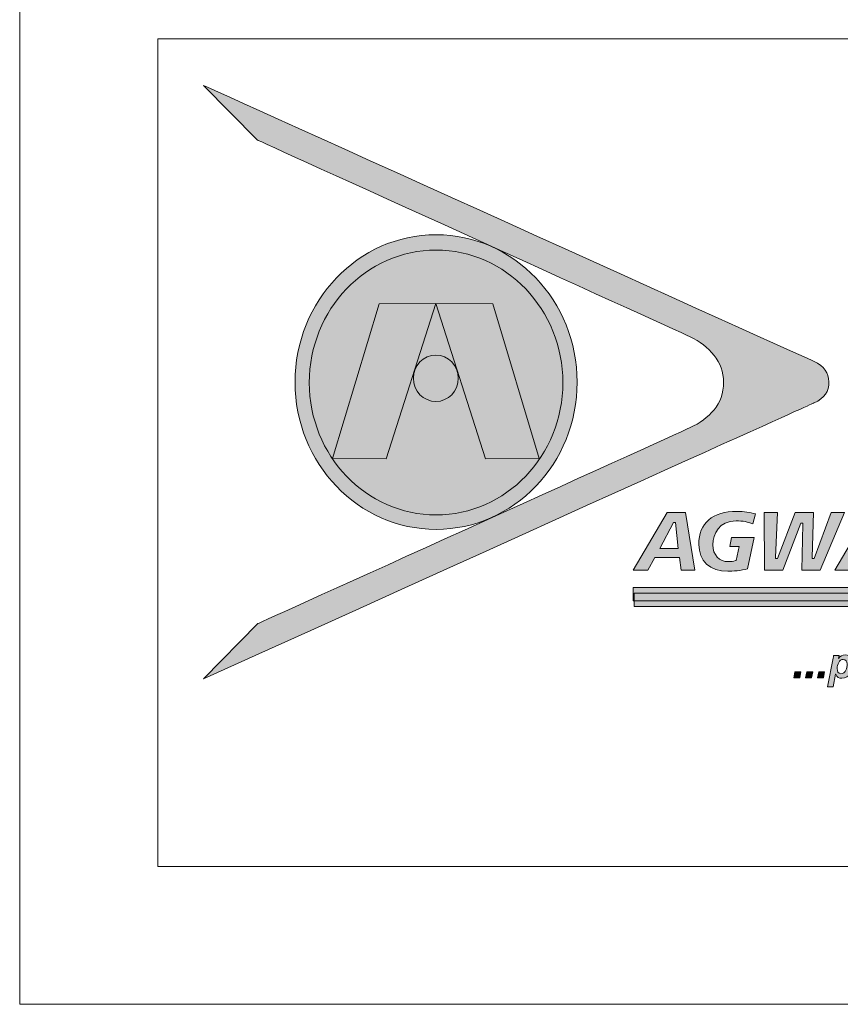
# Model space of a CAD drawing. Units: inches. Extents: x 0.47 to 8.03, y 0.6 to 10.4.
# Drawn here: x 0.47 to 1.21, y 0.6 to 1.5 of the extents above; entities that cross this region are included whole.
import ezdxf

# ---------------------------------------------------------------- set-up
doc = ezdxf.new("R2010")
doc.units = ezdxf.units.IN
doc.header["$MEASUREMENT"] = 0
doc.layers.add('0.35 Drawings', color=7, linetype='Continuous')
doc.layers.add('x Border', color=7, linetype='Continuous')

# ---------------------------------------------------------------- blocks, each defined once
blk = doc.blocks.new('block 9')
at = {"layer": 'x Border', "lineweight": 0}
blk.add_lwpolyline([(0.46716, 10.39544), (0.46716, 0.60456), (8.03284, 0.60456), (8.03284, 10.39544), (0.46716, 10.39544)], dxfattribs=at)
blk = doc.blocks.new('block 18')
at = {"layer": '0.35 Drawings', "lineweight": 0}
blk.add_lwpolyline([(1.87303, 0.73013), (0.59273, 0.73013)], dxfattribs=at)
blk = doc.blocks.new('block 19')
at = {"layer": '0.35 Drawings', "lineweight": 0}
blk.add_lwpolyline([(0.59273, 0.73013), (0.59273, 1.48345)], dxfattribs=at)
blk = doc.blocks.new('block 21')
at = {"layer": '0.35 Drawings', "lineweight": 0}
blk.add_lwpolyline([(0.59273, 1.48345), (1.87303, 1.48345)], dxfattribs=at)
blk = doc.blocks.new('block 29')
at = {"layer": '0.35 Drawings', "lineweight": 0}
blk.add_lwpolyline([(0.46716, 0.60456), (0.46716, 0.60456)], dxfattribs=at)
blk = doc.blocks.new('block 30')
at = {"layer": '0.35 Drawings', "lineweight": 0}
blk.add_lwpolyline([(0.46716, 0.60456), (0.46716, 0.60456)], dxfattribs=at)
blk = doc.blocks.new('block 31')
at = {"layer": '0.35 Drawings', "lineweight": 0}
blk.add_lwpolyline([(0.46716, 0.60456), (0.46716, 0.60456)], dxfattribs=at)
blk = doc.blocks.new('block 32')
at = {"layer": '0.35 Drawings', "lineweight": 0}
blk.add_lwpolyline([(0.46716, 0.60456), (0.46716, 0.60456)], dxfattribs=at)
blk = doc.blocks.new('block 33')
at = {"layer": '0.35 Drawings', "lineweight": 0}
blk.add_lwpolyline([(0.46716, 0.60456), (0.46716, 0.60456)], dxfattribs=at)
blk = doc.blocks.new('block 34')
at = {"layer": '0.35 Drawings', "lineweight": 0}
blk.add_lwpolyline([(0.46716, 0.60456), (0.46716, 0.60456)], dxfattribs=at)
blk = doc.blocks.new('block 35')
at = {"layer": '0.35 Drawings', "lineweight": 0}
blk.add_lwpolyline([(0.46716, 0.60456), (0.46716, 0.60456)], dxfattribs=at)
blk = doc.blocks.new('block 36')
at = {"layer": '0.35 Drawings', "lineweight": 0}
blk.add_lwpolyline([(0.46716, 0.60456), (0.46716, 0.60456)], dxfattribs=at)
blk = doc.blocks.new('block 37')
at = {"layer": '0.35 Drawings', "lineweight": 0}
blk.add_lwpolyline([(0.46716, 0.60456), (0.46716, 0.60456)], dxfattribs=at)
blk = doc.blocks.new('block 38')
at = {"layer": '0.35 Drawings', "lineweight": 0}
blk.add_lwpolyline([(0.46716, 0.60456), (0.46716, 0.60456)], dxfattribs=at)
blk = doc.blocks.new('block 39')
at = {"layer": '0.35 Drawings', "lineweight": 0}
blk.add_lwpolyline([(0.46716, 0.60456), (0.46716, 0.60456)], dxfattribs=at)
blk = doc.blocks.new('block 40')
at = {"layer": '0.35 Drawings', "lineweight": 0}
blk.add_lwpolyline([(0.46716, 0.60456), (0.46716, 0.60456)], dxfattribs=at)
blk = doc.blocks.new('block 41')
at = {"layer": '0.35 Drawings', "lineweight": 0}
blk.add_lwpolyline([(0.46716, 0.60456), (0.46716, 0.60456)], dxfattribs=at)
blk = doc.blocks.new('block 42')
at = {"layer": '0.35 Drawings', "lineweight": 0}
blk.add_lwpolyline([(0.46716, 0.60456), (0.46716, 0.60456)], dxfattribs=at)
blk = doc.blocks.new('block 43')
at = {"layer": '0.35 Drawings', "lineweight": 0}
blk.add_lwpolyline([(0.46716, 0.60456), (0.46716, 0.60456)], dxfattribs=at)
blk = doc.blocks.new('block 44')
at = {"layer": '0.35 Drawings', "lineweight": 0}
blk.add_lwpolyline([(0.46716, 0.60456), (0.56768, 0.60456)], dxfattribs=at)
blk = doc.blocks.new('block 45')
at = {"layer": '0.35 Drawings', "lineweight": 0}
blk.add_lwpolyline([(0.46716, 0.60456), (0.57638, 0.60456)], dxfattribs=at)
blk = doc.blocks.new('block 46')
at = {"layer": '0.35 Drawings', "lineweight": 0}
blk.add_lwpolyline([(0.46716, 0.60456), (0.69213, 0.60456)], dxfattribs=at)
blk = doc.blocks.new('block 47')
at = {"layer": '0.35 Drawings', "lineweight": 0}
blk.add_lwpolyline([(0.46716, 0.60456), (0.65826, 0.60456)], dxfattribs=at)
blk = doc.blocks.new('block 48')
at = {"layer": '0.35 Drawings', "lineweight": 0}
blk.add_lwpolyline([(0.46716, 0.60456), (0.59855, 0.60456)], dxfattribs=at)
blk = doc.blocks.new('block 12')
at = {"layer": '0.35 Drawings'}
for name in ['block 19', 'block 21', 'block 18', 'block 29', 'block 30', 'block 31', 'block 32', 'block 33', 'block 34', 'block 35', 'block 36', 'block 37', 'block 38', 'block 39', 'block 40', 'block 41', 'block 42', 'block 43', 'block 44', 'block 45', 'block 46', 'block 47', 'block 48']:
    blk.add_blockref(name, (0, 0), dxfattribs=at)
blk = doc.blocks.new('block 50')
at = {"layer": '0.35 Drawings', "true_color": 0x231f20}
h = blk.add_hatch(color=250, dxfattribs=at)
h.dxf.hatch_style = 2
edge = h.paths.add_edge_path()
edge.add_spline(control_points=[(1.10779, 1.17105), (1.10778, 1.18906), (1.09463, 1.20417), (1.07725, 1.21225), (1.05414, 1.22302), (0.68325, 1.39153), (0.68325, 1.39153), (0.68325, 1.39153), (0.63449, 1.4412), (0.63449, 1.4412), (0.63449, 1.4412), (1.18903, 1.19028), (1.19008, 1.18979), (1.19941, 1.18556), (1.20343, 1.1794), (1.20357, 1.17118), (1.20371, 1.16283), (1.19957, 1.15632), (1.19008, 1.15209), (1.18901, 1.1516), (1.18895, 1.15173), (0.63449, 0.90087), (0.63449, 0.90087), (0.68401, 0.95121), (0.68401, 0.95121), (0.68401, 0.95121), (1.05414, 1.1188), (1.07725, 1.12957), (1.09463, 1.13768), (1.1078, 1.15068), (1.10779, 1.17105), (1.10779, 1.17105), (1.10779, 1.17105), (1.10779, 1.17105)], knot_values=[0, 0, 0, 0, 1, 1, 1, 2, 2, 2, 3, 3, 3, 4, 4, 4, 5, 5, 5, 6, 6, 6, 7, 7, 7, 8, 8, 8, 9, 9, 9, 10, 10, 10, 11, 11, 11, 11], degree=3, periodic=0)
h = blk.add_hatch(color=250, dxfattribs=at)
h.dxf.hatch_style = 2
edge = h.paths.add_edge_path()
edge.add_spline(control_points=[(0.71773, 1.17089), (0.71773, 1.24508), (0.77519, 1.30522), (0.8461, 1.30522), (0.91699, 1.30522), (0.97446, 1.24508), (0.97446, 1.17089), (0.97446, 1.09699), (0.91699, 1.03696), (0.8461, 1.03696), (0.77519, 1.03696), (0.71773, 1.09699), (0.71773, 1.17089), (0.71773, 1.17089), (0.71773, 1.17089), (0.71773, 1.17089), (0.71773, 1.17089), (0.71773, 1.17089), (0.71773, 1.17089)], knot_values=[0, 0, 0, 0, 1, 1, 1, 2, 2, 2, 3, 3, 3, 4, 4, 4, 5, 5, 5, 6, 6, 6, 6], degree=3, periodic=0)
h = blk.add_hatch(color=250, dxfattribs=at)
h.dxf.hatch_style = 2
edge = h.paths.add_edge_path()
edge.add_spline(control_points=[(0.80082, 1.1012), (0.80082, 1.1012), (0.75187, 1.10139), (0.75187, 1.10139), (0.75187, 1.10139), (0.7942, 1.24236), (0.7942, 1.24236), (0.7942, 1.24236), (0.84591, 1.24245), (0.84591, 1.24245), (0.84591, 1.24245), (0.80082, 1.1012), (0.80082, 1.1012), (0.80082, 1.1012), (0.80082, 1.1012), (0.80082, 1.1012), (0.80082, 1.1012), (0.80082, 1.1012), (0.80082, 1.1012)], knot_values=[0, 0, 0, 0, 1, 1, 1, 2, 2, 2, 3, 3, 3, 4, 4, 4, 5, 5, 5, 6, 6, 6, 6], degree=3, periodic=0)
h = blk.add_hatch(color=250, dxfattribs=at)
h.dxf.hatch_style = 2
edge = h.paths.add_edge_path()
edge.add_spline(control_points=[(0.84591, 1.24245), (0.84591, 1.24245), (0.8976, 1.24236), (0.8976, 1.24236), (0.8976, 1.24236), (0.93994, 1.10139), (0.93994, 1.10139), (0.93994, 1.10139), (0.89099, 1.1012), (0.89099, 1.1012), (0.89099, 1.1012), (0.84591, 1.24245), (0.84591, 1.24245), (0.84591, 1.24245), (0.84591, 1.24245), (0.84591, 1.24245), (0.84591, 1.24245), (0.84591, 1.24245), (0.84591, 1.24245)], knot_values=[0, 0, 0, 0, 1, 1, 1, 2, 2, 2, 3, 3, 3, 4, 4, 4, 5, 5, 5, 6, 6, 6, 6], degree=3, periodic=0)
h = blk.add_hatch(color=250, dxfattribs=at)
h.dxf.hatch_style = 2
edge = h.paths.add_edge_path()
edge.add_spline(control_points=[(0.82547, 1.17447), (0.82547, 1.18613), (0.83462, 1.1956), (0.84591, 1.1956), (0.85719, 1.1956), (0.86633, 1.18613), (0.86633, 1.17447), (0.86633, 1.1628), (0.85719, 1.15339), (0.84591, 1.15339), (0.83462, 1.15339), (0.82547, 1.1628), (0.82547, 1.17447), (0.82547, 1.17447), (0.82547, 1.17447), (0.82547, 1.17447), (0.82547, 1.17447), (0.82547, 1.17447), (0.82547, 1.17447)], knot_values=[0, 0, 0, 0, 1, 1, 1, 2, 2, 2, 3, 3, 3, 4, 4, 4, 5, 5, 5, 6, 6, 6, 6], degree=3, periodic=0)
h = blk.add_hatch(color=250, dxfattribs=at)
h.dxf.hatch_style = 2
edge = h.paths.add_edge_path()
edge.add_spline(control_points=[(1.80629, 0.99974), (1.80629, 0.99974), (1.81724, 0.99974), (1.81724, 0.99974), (1.81724, 0.99974), (1.81944, 1.01035), (1.81944, 1.01035), (1.81944, 1.01035), (1.80848, 1.01035), (1.80848, 1.01035), (1.80848, 1.01035), (1.80629, 0.99974), (1.80629, 0.99974), (1.80629, 0.99974), (1.80629, 0.99974), (1.80629, 0.99974), (1.80629, 0.99974), (1.80629, 0.99974), (1.80629, 0.99974)], knot_values=[0, 0, 0, 0, 1, 1, 1, 2, 2, 2, 3, 3, 3, 4, 4, 4, 5, 5, 5, 6, 6, 6, 6], degree=3, periodic=0)
edge = h.paths.add_edge_path()
edge.add_spline(control_points=[(1.79195, 1.05337), (1.77292, 1.05337), (1.76013, 1.04127), (1.76013, 1.02326), (1.76013, 1.00818), (1.77022, 0.99882), (1.78646, 0.99882), (1.79081, 0.99882), (1.79632, 0.99958), (1.7999, 1.00067), (1.7999, 1.00067), (1.80111, 1.00989), (1.80111, 1.00989), (1.79747, 1.00834), (1.79321, 1.00756), (1.78871, 1.00756), (1.77881, 1.00756), (1.7729, 1.01328), (1.7729, 1.02288), (1.7729, 1.03292), (1.77848, 1.04464), (1.79419, 1.04464), (1.79791, 1.04464), (1.80228, 1.04247), (1.80703, 1.04), (1.80703, 1.04), (1.80977, 1.04903), (1.80977, 1.04903), (1.80485, 1.05071), (1.79901, 1.05337), (1.79195, 1.05337), (1.79195, 1.05337), (1.79195, 1.05337), (1.79195, 1.05337), (1.79195, 1.05337), (1.79195, 1.05337), (1.79195, 1.05337)], knot_values=[0, 0, 0, 0, 1, 1, 1, 2, 2, 2, 3, 3, 3, 4, 4, 4, 5, 5, 5, 6, 6, 6, 7, 7, 7, 8, 8, 8, 9, 9, 9, 10, 10, 10, 11, 11, 11, 12, 12, 12, 12], degree=3, periodic=0)
edge = h.paths.add_edge_path()
edge.add_spline(control_points=[(1.72901, 0.99974), (1.72901, 0.99974), (1.74534, 0.99974), (1.74534, 0.99974), (1.74534, 0.99974), (1.75635, 1.05242), (1.75635, 1.05242), (1.75635, 1.05242), (1.74486, 1.05242), (1.74486, 1.05242), (1.74486, 1.05242), (1.73728, 1.01445), (1.73728, 1.01445), (1.73728, 1.01445), (1.73566, 1.01445), (1.73566, 1.01445), (1.73566, 1.01445), (1.73528, 1.01521), (1.73528, 1.01521), (1.73528, 1.01521), (1.72445, 1.05242), (1.72445, 1.05242), (1.72445, 1.05242), (1.70805, 1.05242), (1.70805, 1.05242), (1.70805, 1.05242), (1.69697, 0.99974), (1.69697, 0.99974), (1.69697, 0.99974), (1.70844, 0.99974), (1.70844, 0.99974), (1.70844, 0.99974), (1.71594, 1.03767), (1.71594, 1.03767), (1.71594, 1.03767), (1.71756, 1.03767), (1.71756, 1.03767), (1.71756, 1.03767), (1.71794, 1.03691), (1.71794, 1.03691), (1.71794, 1.03691), (1.72901, 0.99974), (1.72901, 0.99974), (1.72901, 0.99974), (1.72901, 0.99974), (1.72901, 0.99974), (1.72901, 0.99974), (1.72901, 0.99974), (1.72901, 0.99974)], knot_values=[0, 0, 0, 0, 1, 1, 1, 2, 2, 2, 3, 3, 3, 4, 4, 4, 5, 5, 5, 6, 6, 6, 7, 7, 7, 8, 8, 8, 9, 9, 9, 10, 10, 10, 11, 11, 11, 12, 12, 12, 13, 13, 13, 14, 14, 14, 15, 15, 15, 16, 16, 16, 16], degree=3, periodic=0)
edge = h.paths.add_edge_path()
edge.add_spline(control_points=[(1.67276, 0.99974), (1.67276, 0.99974), (1.68518, 0.99974), (1.68518, 0.99974), (1.68518, 0.99974), (1.69596, 1.05242), (1.69596, 1.05242), (1.69596, 1.05242), (1.68353, 1.05242), (1.68353, 1.05242), (1.68353, 1.05242), (1.67276, 0.99974), (1.67276, 0.99974), (1.67276, 0.99974), (1.67276, 0.99974), (1.67276, 0.99974), (1.67276, 0.99974), (1.67276, 0.99974), (1.67276, 0.99974)], knot_values=[0, 0, 0, 0, 1, 1, 1, 2, 2, 2, 3, 3, 3, 4, 4, 4, 5, 5, 5, 6, 6, 6, 6], degree=3, periodic=0)
edge = h.paths.add_edge_path()
edge.add_spline(control_points=[(1.60233, 1.00126), (1.60758, 0.99972), (1.61327, 0.99882), (1.61774, 0.99882), (1.6272, 0.99882), (1.64307, 1.00115), (1.64307, 1.01683), (1.64307, 1.026), (1.63629, 1.02871), (1.63033, 1.03113), (1.62611, 1.03284), (1.62212, 1.03447), (1.62212, 1.03834), (1.62212, 1.04464), (1.6301, 1.04464), (1.63351, 1.04464), (1.63771, 1.04464), (1.64141, 1.04393), (1.64479, 1.04252), (1.64479, 1.04252), (1.64762, 1.05139), (1.64762, 1.05139), (1.64434, 1.05267), (1.63898, 1.05337), (1.63236, 1.05337), (1.62377, 1.05337), (1.60935, 1.05112), (1.60935, 1.03604), (1.60935, 1.02795), (1.61545, 1.02551), (1.62135, 1.02315), (1.62596, 1.02131), (1.6303, 1.0196), (1.6303, 1.0151), (1.6303, 1.01021), (1.62584, 1.00756), (1.61774, 1.00756), (1.61324, 1.00756), (1.60818, 1.00861), (1.60505, 1.01019), (1.60505, 1.01019), (1.60233, 1.00126), (1.60233, 1.00126), (1.60233, 1.00126), (1.60233, 1.00126), (1.60233, 1.00126), (1.60233, 1.00126), (1.60233, 1.00126), (1.60233, 1.00126)], knot_values=[0, 0, 0, 0, 1, 1, 1, 2, 2, 2, 3, 3, 3, 4, 4, 4, 5, 5, 5, 6, 6, 6, 7, 7, 7, 8, 8, 8, 9, 9, 9, 10, 10, 10, 11, 11, 11, 12, 12, 12, 13, 13, 13, 14, 14, 14, 15, 15, 15, 16, 16, 16, 16], degree=3, periodic=0)
edge = h.paths.add_edge_path()
edge.add_spline(control_points=[(1.56056, 0.99974), (1.56056, 0.99974), (1.59564, 0.99974), (1.59564, 0.99974), (1.59564, 0.99974), (1.59744, 1.00848), (1.59744, 1.00848), (1.59744, 1.00848), (1.57486, 1.00848), (1.57486, 1.00848), (1.57486, 1.00848), (1.58384, 1.05242), (1.58384, 1.05242), (1.58384, 1.05242), (1.57134, 1.05242), (1.57134, 1.05242), (1.57134, 1.05242), (1.56056, 0.99974), (1.56056, 0.99974), (1.56056, 0.99974), (1.56056, 0.99974), (1.56056, 0.99974), (1.56056, 0.99974), (1.56056, 0.99974), (1.56056, 0.99974)], knot_values=[0, 0, 0, 0, 1, 1, 1, 2, 2, 2, 3, 3, 3, 4, 4, 4, 5, 5, 5, 6, 6, 6, 7, 7, 7, 8, 8, 8, 8], degree=3, periodic=0)
edge = h.paths.add_edge_path()
edge.add_spline(control_points=[(1.53833, 1.01968), (1.53833, 1.01968), (1.52151, 1.01968), (1.52151, 1.01968), (1.52151, 1.01968), (1.53408, 1.04323), (1.53408, 1.04323), (1.53408, 1.04323), (1.53578, 1.04323), (1.53578, 1.04323), (1.53578, 1.04323), (1.53833, 1.01968), (1.53833, 1.01968), (1.53833, 1.01968), (1.53833, 1.01968), (1.53833, 1.01968), (1.53833, 1.01968), (1.53833, 1.01968), (1.53833, 1.01968)], knot_values=[0, 0, 0, 0, 1, 1, 1, 2, 2, 2, 3, 3, 3, 4, 4, 4, 5, 5, 5, 6, 6, 6, 6], degree=3, periodic=0)
edge = h.paths.add_edge_path()
edge.add_spline(control_points=[(1.54094, 0.99974), (1.54094, 0.99974), (1.55335, 0.99974), (1.55335, 0.99974), (1.55335, 0.99974), (1.54488, 1.05242), (1.54488, 1.05242), (1.54488, 1.05242), (1.52825, 1.05242), (1.52825, 1.05242), (1.52825, 1.05242), (1.49739, 0.99974), (1.49739, 0.99974), (1.49739, 0.99974), (1.51058, 0.99974), (1.51058, 0.99974), (1.51058, 0.99974), (1.517, 1.01143), (1.517, 1.01143), (1.517, 1.01143), (1.53948, 1.01143), (1.53948, 1.01143), (1.53948, 1.01143), (1.54094, 0.99974), (1.54094, 0.99974), (1.54094, 0.99974), (1.54094, 0.99974), (1.54094, 0.99974), (1.54094, 0.99974), (1.54094, 0.99974), (1.54094, 0.99974)], knot_values=[0, 0, 0, 0, 1, 1, 1, 2, 2, 2, 3, 3, 3, 4, 4, 4, 5, 5, 5, 6, 6, 6, 7, 7, 7, 8, 8, 8, 9, 9, 9, 10, 10, 10, 10], degree=3, periodic=0)
edge = h.paths.add_edge_path()
edge.add_spline(control_points=[(1.47249, 0.99974), (1.47249, 0.99974), (1.48498, 0.99974), (1.48498, 0.99974), (1.48498, 0.99974), (1.49418, 1.04369), (1.49418, 1.04369), (1.49418, 1.04369), (1.50764, 1.04369), (1.50764, 1.04369), (1.50764, 1.04369), (1.50952, 1.05242), (1.50952, 1.05242), (1.50952, 1.05242), (1.4701, 1.05242), (1.4701, 1.05242), (1.4701, 1.05242), (1.46824, 1.04369), (1.46824, 1.04369), (1.46824, 1.04369), (1.48169, 1.04369), (1.48169, 1.04369), (1.48169, 1.04369), (1.47249, 0.99974), (1.47249, 0.99974), (1.47249, 0.99974), (1.47249, 0.99974), (1.47249, 0.99974), (1.47249, 0.99974), (1.47249, 0.99974), (1.47249, 0.99974)], knot_values=[0, 0, 0, 0, 1, 1, 1, 2, 2, 2, 3, 3, 3, 4, 4, 4, 5, 5, 5, 6, 6, 6, 7, 7, 7, 8, 8, 8, 9, 9, 9, 10, 10, 10, 10], degree=3, periodic=0)
edge = h.paths.add_edge_path()
edge.add_spline(control_points=[(1.41682, 0.99974), (1.41682, 0.99974), (1.45374, 0.99974), (1.45374, 0.99974), (1.45374, 0.99974), (1.4554, 1.00799), (1.4554, 1.00799), (1.4554, 1.00799), (1.43073, 1.00799), (1.43073, 1.00799), (1.43073, 1.00799), (1.4338, 1.0225), (1.4338, 1.0225), (1.4338, 1.0225), (1.45623, 1.0225), (1.45623, 1.0225), (1.45623, 1.0225), (1.45802, 1.03075), (1.45802, 1.03075), (1.45802, 1.03075), (1.43551, 1.03075), (1.43551, 1.03075), (1.43551, 1.03075), (1.43844, 1.04418), (1.43844, 1.04418), (1.43844, 1.04418), (1.46217, 1.04418), (1.46217, 1.04418), (1.46217, 1.04418), (1.46384, 1.05242), (1.46384, 1.05242), (1.46384, 1.05242), (1.42797, 1.05242), (1.42797, 1.05242), (1.42797, 1.05242), (1.41682, 0.99974), (1.41682, 0.99974), (1.41682, 0.99974), (1.41682, 0.99974), (1.41682, 0.99974), (1.41682, 0.99974), (1.41682, 0.99974), (1.41682, 0.99974)], knot_values=[0, 0, 0, 0, 1, 1, 1, 2, 2, 2, 3, 3, 3, 4, 4, 4, 5, 5, 5, 6, 6, 6, 7, 7, 7, 8, 8, 8, 9, 9, 9, 10, 10, 10, 11, 11, 11, 12, 12, 12, 13, 13, 13, 14, 14, 14, 14], degree=3, periodic=0)
edge = h.paths.add_edge_path()
edge.add_spline(control_points=[(1.39368, 0.99974), (1.39368, 0.99974), (1.40565, 0.99974), (1.40565, 0.99974), (1.40565, 0.99974), (1.41665, 1.05242), (1.41665, 1.05242), (1.41665, 1.05242), (1.39554, 1.05242), (1.39554, 1.05242), (1.39554, 1.05242), (1.3785, 1.01561), (1.3785, 1.01561), (1.3785, 1.01561), (1.37681, 1.01561), (1.37681, 1.01561), (1.37681, 1.01561), (1.37663, 1.01664), (1.37663, 1.01664), (1.37663, 1.01664), (1.37579, 1.05242), (1.37579, 1.05242), (1.37579, 1.05242), (1.35495, 1.05242), (1.35495, 1.05242), (1.35495, 1.05242), (1.34369, 0.99974), (1.34369, 0.99974), (1.34369, 0.99974), (1.35464, 0.99974), (1.35464, 0.99974), (1.35464, 0.99974), (1.36406, 1.04464), (1.36406, 1.04464), (1.36406, 1.04464), (1.36591, 1.04464), (1.36591, 1.04464), (1.36591, 1.04464), (1.36611, 1.04363), (1.36611, 1.04363), (1.36611, 1.04363), (1.36808, 0.99974), (1.36808, 0.99974), (1.36808, 0.99974), (1.38013, 0.99974), (1.38013, 0.99974), (1.38013, 0.99974), (1.40143, 1.04464), (1.40143, 1.04464), (1.40143, 1.04464), (1.40338, 1.04464), (1.40338, 1.04464), (1.40338, 1.04464), (1.40325, 1.04336), (1.40325, 1.04336), (1.40325, 1.04336), (1.39368, 0.99974), (1.39368, 0.99974), (1.39368, 0.99974), (1.39368, 0.99974), (1.39368, 0.99974), (1.39368, 0.99974), (1.39368, 0.99974), (1.39368, 0.99974)], knot_values=[0, 0, 0, 0, 1, 1, 1, 2, 2, 2, 3, 3, 3, 4, 4, 4, 5, 5, 5, 6, 6, 6, 7, 7, 7, 8, 8, 8, 9, 9, 9, 10, 10, 10, 11, 11, 11, 12, 12, 12, 13, 13, 13, 14, 14, 14, 15, 15, 15, 16, 16, 16, 17, 17, 17, 18, 18, 18, 19, 19, 19, 20, 20, 20, 21, 21, 21, 21], degree=3, periodic=0)
edge = h.paths.add_edge_path()
edge.add_spline(control_points=[(1.28206, 0.99974), (1.28206, 0.99974), (1.29463, 0.99974), (1.29463, 0.99974), (1.29463, 0.99974), (1.29884, 1.0196), (1.29884, 1.0196), (1.29884, 1.0196), (1.32471, 1.05242), (1.32471, 1.05242), (1.32471, 1.05242), (1.30971, 1.05242), (1.30971, 1.05242), (1.30971, 1.05242), (1.29389, 1.02904), (1.29389, 1.02904), (1.29389, 1.02904), (1.28675, 1.05242), (1.28675, 1.05242), (1.28675, 1.05242), (1.27385, 1.05242), (1.27385, 1.05242), (1.27385, 1.05242), (1.28604, 1.01903), (1.28604, 1.01903), (1.28604, 1.01903), (1.28206, 0.99974), (1.28206, 0.99974), (1.28206, 0.99974), (1.28206, 0.99974), (1.28206, 0.99974), (1.28206, 0.99974), (1.28206, 0.99974), (1.28206, 0.99974)], knot_values=[0, 0, 0, 0, 1, 1, 1, 2, 2, 2, 3, 3, 3, 4, 4, 4, 5, 5, 5, 6, 6, 6, 7, 7, 7, 8, 8, 8, 9, 9, 9, 10, 10, 10, 11, 11, 11, 11], degree=3, periodic=0)
edge = h.paths.add_edge_path()
edge.add_spline(control_points=[(1.24993, 1.01968), (1.24993, 1.01968), (1.23311, 1.01968), (1.23311, 1.01968), (1.23311, 1.01968), (1.24568, 1.04323), (1.24568, 1.04323), (1.24568, 1.04323), (1.24738, 1.04323), (1.24738, 1.04323), (1.24738, 1.04323), (1.24993, 1.01968), (1.24993, 1.01968), (1.24993, 1.01968), (1.24993, 1.01968), (1.24993, 1.01968), (1.24993, 1.01968), (1.24993, 1.01968), (1.24993, 1.01968)], knot_values=[0, 0, 0, 0, 1, 1, 1, 2, 2, 2, 3, 3, 3, 4, 4, 4, 5, 5, 5, 6, 6, 6, 6], degree=3, periodic=0)
edge = h.paths.add_edge_path()
edge.add_spline(control_points=[(1.25254, 0.99974), (1.25254, 0.99974), (1.26494, 0.99974), (1.26494, 0.99974), (1.26494, 0.99974), (1.25648, 1.05242), (1.25648, 1.05242), (1.25648, 1.05242), (1.23985, 1.05242), (1.23985, 1.05242), (1.23985, 1.05242), (1.20899, 0.99974), (1.20899, 0.99974), (1.20899, 0.99974), (1.22218, 0.99974), (1.22218, 0.99974), (1.22218, 0.99974), (1.2286, 1.01143), (1.2286, 1.01143), (1.2286, 1.01143), (1.25107, 1.01143), (1.25107, 1.01143), (1.25107, 1.01143), (1.25254, 0.99974), (1.25254, 0.99974), (1.25254, 0.99974), (1.25254, 0.99974), (1.25254, 0.99974), (1.25254, 0.99974), (1.25254, 0.99974), (1.25254, 0.99974)], knot_values=[0, 0, 0, 0, 1, 1, 1, 2, 2, 2, 3, 3, 3, 4, 4, 4, 5, 5, 5, 6, 6, 6, 7, 7, 7, 8, 8, 8, 9, 9, 9, 10, 10, 10, 10], degree=3, periodic=0)
edge = h.paths.add_edge_path()
edge.add_spline(control_points=[(1.17883, 0.99974), (1.17883, 0.99974), (1.19565, 0.99974), (1.19565, 0.99974), (1.19565, 0.99974), (1.21788, 1.05242), (1.21788, 1.05242), (1.21788, 1.05242), (1.20564, 1.05242), (1.20564, 1.05242), (1.20564, 1.05242), (1.19017, 1.01035), (1.19017, 1.01035), (1.19017, 1.01035), (1.18838, 1.01035), (1.18838, 1.01035), (1.18838, 1.01035), (1.18826, 1.01143), (1.18826, 1.01143), (1.18826, 1.01143), (1.18946, 1.05242), (1.18946, 1.05242), (1.18946, 1.05242), (1.17284, 1.05242), (1.17284, 1.05242), (1.17284, 1.05242), (1.15683, 1.01035), (1.15683, 1.01035), (1.15683, 1.01035), (1.15504, 1.01035), (1.15504, 1.01035), (1.15504, 1.01035), (1.15494, 1.01143), (1.15494, 1.01143), (1.15494, 1.01143), (1.15675, 1.05242), (1.15675, 1.05242), (1.15675, 1.05242), (1.14464, 1.05242), (1.14464, 1.05242), (1.14464, 1.05242), (1.14493, 0.99974), (1.14493, 0.99974), (1.14493, 0.99974), (1.16175, 0.99974), (1.16175, 0.99974), (1.16175, 0.99974), (1.17799, 1.04274), (1.17799, 1.04274), (1.17799, 1.04274), (1.17976, 1.04274), (1.17976, 1.04274), (1.17976, 1.04274), (1.17989, 1.04168), (1.17989, 1.04168), (1.17989, 1.04168), (1.17883, 0.99974), (1.17883, 0.99974), (1.17883, 0.99974), (1.17883, 0.99974), (1.17883, 0.99974), (1.17883, 0.99974), (1.17883, 0.99974), (1.17883, 0.99974)], knot_values=[0, 0, 0, 0, 1, 1, 1, 2, 2, 2, 3, 3, 3, 4, 4, 4, 5, 5, 5, 6, 6, 6, 7, 7, 7, 8, 8, 8, 9, 9, 9, 10, 10, 10, 11, 11, 11, 12, 12, 12, 13, 13, 13, 14, 14, 14, 15, 15, 15, 16, 16, 16, 17, 17, 17, 18, 18, 18, 19, 19, 19, 20, 20, 20, 21, 21, 21, 21], degree=3, periodic=0)
edge = h.paths.add_edge_path()
edge.add_spline(control_points=[(1.11998, 1.05337), (1.09756, 1.05337), (1.08521, 1.04268), (1.08521, 1.02326), (1.08521, 1.00818), (1.09531, 0.99882), (1.11156, 0.99882), (1.11581, 0.99882), (1.12403, 0.9995), (1.12946, 1.00102), (1.12946, 1.00102), (1.13548, 1.02966), (1.13548, 1.02966), (1.13548, 1.02966), (1.11494, 1.02966), (1.11494, 1.02966), (1.11494, 1.02966), (1.11329, 1.02142), (1.11329, 1.02142), (1.11329, 1.02142), (1.12189, 1.02142), (1.12189, 1.02142), (1.12189, 1.02142), (1.11908, 1.00869), (1.11908, 1.00869), (1.11908, 1.00869), (1.1185, 1.00853), (1.1185, 1.00853), (1.11637, 1.00785), (1.1144, 1.00756), (1.11247, 1.00756), (1.10367, 1.00756), (1.09799, 1.01355), (1.09799, 1.02288), (1.09799, 1.03292), (1.10357, 1.04464), (1.11929, 1.04464), (1.12524, 1.04464), (1.12979, 1.04385), (1.13422, 1.04203), (1.13422, 1.04203), (1.13671, 1.05101), (1.13671, 1.05101), (1.13185, 1.05226), (1.12645, 1.05337), (1.11998, 1.05337), (1.11998, 1.05337), (1.11998, 1.05337), (1.11998, 1.05337), (1.11998, 1.05337), (1.11998, 1.05337), (1.11998, 1.05337)], knot_values=[0, 0, 0, 0, 1, 1, 1, 2, 2, 2, 3, 3, 3, 4, 4, 4, 5, 5, 5, 6, 6, 6, 7, 7, 7, 8, 8, 8, 9, 9, 9, 10, 10, 10, 11, 11, 11, 12, 12, 12, 13, 13, 13, 14, 14, 14, 15, 15, 15, 16, 16, 16, 17, 17, 17, 17], degree=3, periodic=0)
edge = h.paths.add_edge_path()
edge.add_spline(control_points=[(1.06649, 1.01968), (1.06649, 1.01968), (1.04967, 1.01968), (1.04967, 1.01968), (1.04967, 1.01968), (1.06224, 1.04323), (1.06224, 1.04323), (1.06224, 1.04323), (1.06395, 1.04323), (1.06395, 1.04323), (1.06395, 1.04323), (1.06649, 1.01968), (1.06649, 1.01968), (1.06649, 1.01968), (1.06649, 1.01968), (1.06649, 1.01968), (1.06649, 1.01968), (1.06649, 1.01968), (1.06649, 1.01968)], knot_values=[0, 0, 0, 0, 1, 1, 1, 2, 2, 2, 3, 3, 3, 4, 4, 4, 5, 5, 5, 6, 6, 6, 6], degree=3, periodic=0)
edge = h.paths.add_edge_path()
edge.add_spline(control_points=[(1.06911, 0.99974), (1.06911, 0.99974), (1.08152, 0.99974), (1.08152, 0.99974), (1.08152, 0.99974), (1.07305, 1.05242), (1.07305, 1.05242), (1.07305, 1.05242), (1.05642, 1.05242), (1.05642, 1.05242), (1.05642, 1.05242), (1.02555, 0.99974), (1.02555, 0.99974), (1.02555, 0.99974), (1.03874, 0.99974), (1.03874, 0.99974), (1.03874, 0.99974), (1.04516, 1.01143), (1.04516, 1.01143), (1.04516, 1.01143), (1.06764, 1.01143), (1.06764, 1.01143), (1.06764, 1.01143), (1.06911, 0.99974), (1.06911, 0.99974), (1.06911, 0.99974), (1.06911, 0.99974), (1.06911, 0.99974), (1.06911, 0.99974), (1.06911, 0.99974), (1.06911, 0.99974)], knot_values=[0, 0, 0, 0, 1, 1, 1, 2, 2, 2, 3, 3, 3, 4, 4, 4, 5, 5, 5, 6, 6, 6, 7, 7, 7, 8, 8, 8, 9, 9, 9, 10, 10, 10, 10], degree=3, periodic=0)
h = blk.add_hatch(color=250, dxfattribs=at)
h.dxf.hatch_style = 2
h.paths.add_polyline_path([(1.02548, 0.98406), (1.81976, 0.98406), (1.74857, 0.95059), (1.7487, 0.97191), (1.02548, 0.97191)])
at = {"layer": '0.35 Drawings', "true_color": 0xa7a9ac}
h = blk.add_hatch(color=253, dxfattribs=at)
h.dxf.hatch_style = 2
h.paths.add_polyline_path([(1.02623, 0.97899), (1.81976, 0.97899), (1.74883, 0.94554), (1.7487, 0.96659), (1.02623, 0.96659)])
at = {"layer": '0.35 Drawings', "true_color": 0x231f20}
h = blk.add_hatch(color=250, dxfattribs=at)
h.dxf.hatch_style = 2
edge = h.paths.add_edge_path()
edge.add_spline(control_points=[(1.21661, 0.91855), (1.21307, 0.91855), (1.21109, 0.91383), (1.21109, 0.91028), (1.21109, 0.9077), (1.21198, 0.90553), (1.21451, 0.90553), (1.21886, 0.90553), (1.22025, 0.91104), (1.22025, 0.91424), (1.22025, 0.91671), (1.21902, 0.91855), (1.21661, 0.91855), (1.21661, 0.91855), (1.21661, 0.91855), (1.21661, 0.91855)], knot_values=[0, 0, 0, 0, 1, 1, 1, 2, 2, 2, 3, 3, 3, 4, 4, 4, 5, 5, 5, 5], degree=3, periodic=0)
edge = h.paths.add_edge_path()
edge.add_spline(control_points=[(1.20749, 0.91956), (1.20768, 0.92053), (1.20783, 0.92132), (1.20791, 0.92216), (1.20791, 0.92216), (1.21284, 0.92216), (1.21284, 0.92216), (1.21284, 0.92216), (1.21225, 0.9195), (1.21225, 0.9195), (1.21225, 0.9195), (1.21234, 0.9195), (1.21234, 0.9195), (1.21385, 0.92167), (1.21572, 0.92265), (1.21835, 0.92265), (1.22333, 0.92265), (1.22569, 0.91923), (1.22569, 0.91443), (1.22569, 0.90808), (1.22224, 0.90141), (1.21529, 0.90141), (1.213, 0.90141), (1.21063, 0.90222), (1.20978, 0.90504), (1.20978, 0.90504), (1.2097, 0.90504), (1.2097, 0.90504), (1.2097, 0.90504), (1.20741, 0.89362), (1.20741, 0.89362), (1.20741, 0.89362), (1.20221, 0.89362), (1.20221, 0.89362), (1.20221, 0.89362), (1.20749, 0.91956), (1.20749, 0.91956), (1.20749, 0.91956), (1.20749, 0.91956), (1.20749, 0.91956)], knot_values=[0, 0, 0, 0, 1, 1, 1, 2, 2, 2, 3, 3, 3, 4, 4, 4, 5, 5, 5, 6, 6, 6, 7, 7, 7, 8, 8, 8, 9, 9, 9, 10, 10, 10, 11, 11, 11, 12, 12, 12, 13, 13, 13, 13], degree=3, periodic=0)
h = blk.add_hatch(color=250, dxfattribs=at)
h.dxf.hatch_style = 2
h.paths.add_polyline_path([(1.1727, 0.9074), (1.17814, 0.9074), (1.17702, 0.9019), (1.17158, 0.9019)])
h = blk.add_hatch(color=250, dxfattribs=at)
h.dxf.hatch_style = 2
h.paths.add_polyline_path([(1.1835, 0.9074), (1.18893, 0.9074), (1.18781, 0.9019), (1.18237, 0.9019)])
h = blk.add_hatch(color=250, dxfattribs=at)
h.dxf.hatch_style = 2
h.paths.add_polyline_path([(1.19429, 0.9074), (1.19973, 0.9074), (1.1986, 0.9019), (1.19317, 0.9019)])
at = {"layer": '0.35 Drawings', "lineweight": 0}
for points in [[(1.02548, 0.98406), (1.81976, 0.98406), (1.74857, 0.95059), (1.7487, 0.97191), (1.02548, 0.97191), (1.02548, 0.98406), (1.02548, 0.98406)], [(1.02623, 0.97899), (1.81976, 0.97899), (1.74883, 0.94554), (1.7487, 0.96659), (1.02623, 0.96659), (1.02623, 0.97899), (1.02623, 0.97899)], [(1.1727, 0.9074), (1.17814, 0.9074), (1.17702, 0.9019), (1.17158, 0.9019), (1.1727, 0.9074), (1.1727, 0.9074)], [(1.1835, 0.9074), (1.18893, 0.9074), (1.18781, 0.9019), (1.18237, 0.9019), (1.1835, 0.9074), (1.1835, 0.9074)], [(1.19429, 0.9074), (1.19973, 0.9074), (1.1986, 0.9019), (1.19317, 0.9019), (1.19429, 0.9074), (1.19429, 0.9074)]]:
    blk.add_lwpolyline(points, dxfattribs=at)
for points, knots in [([(1.10779, 1.17105), (1.10778, 1.18906), (1.09463, 1.20417), (1.07725, 1.21225), (1.05414, 1.22302), (0.68325, 1.39153), (0.68325, 1.39153), (0.68325, 1.39153), (0.63449, 1.4412), (0.63449, 1.4412), (0.63449, 1.4412), (1.18903, 1.19028), (1.19008, 1.18979), (1.19941, 1.18556), (1.20343, 1.1794), (1.20357, 1.17118), (1.20371, 1.16283), (1.19957, 1.15632), (1.19008, 1.15209), (1.18901, 1.1516), (1.18895, 1.15173), (0.63449, 0.90087), (0.63449, 0.90087), (0.68401, 0.95121), (0.68401, 0.95121), (0.68401, 0.95121), (1.05414, 1.1188), (1.07725, 1.12957), (1.09463, 1.13768), (1.1078, 1.15068), (1.10779, 1.17105), (1.10779, 1.17105), (1.10779, 1.17105), (1.10779, 1.17105)], [0, 0, 0, 0, 1, 1, 1, 2, 2, 2, 3, 3, 3, 4, 4, 4, 5, 5, 5, 6, 6, 6, 7, 7, 7, 8, 8, 8, 9, 9, 9, 10, 10, 10, 11, 11, 11, 11]), ([(0.71773, 1.17089), (0.71773, 1.24508), (0.77519, 1.30522), (0.8461, 1.30522), (0.91699, 1.30522), (0.97446, 1.24508), (0.97446, 1.17089), (0.97446, 1.09699), (0.91699, 1.03696), (0.8461, 1.03696), (0.77519, 1.03696), (0.71773, 1.09699), (0.71773, 1.17089), (0.71773, 1.17089), (0.71773, 1.17089), (0.71773, 1.17089), (0.71773, 1.17089), (0.71773, 1.17089), (0.71773, 1.17089)], [0, 0, 0, 0, 1, 1, 1, 2, 2, 2, 3, 3, 3, 4, 4, 4, 5, 5, 5, 6, 6, 6, 6]), ([(0.73073, 1.17048), (0.73073, 1.23716), (0.78239, 1.29117), (0.8461, 1.29117), (0.90981, 1.29117), (0.96145, 1.23716), (0.96145, 1.17048), (0.96145, 1.10405), (0.90981, 1.05014), (0.8461, 1.05014), (0.78239, 1.05014), (0.73073, 1.10405), (0.73073, 1.17048), (0.73073, 1.17048), (0.73073, 1.17048), (0.73073, 1.17048), (0.73073, 1.17048), (0.73073, 1.17048), (0.73073, 1.17048)], [0, 0, 0, 0, 1, 1, 1, 2, 2, 2, 3, 3, 3, 4, 4, 4, 5, 5, 5, 6, 6, 6, 6]), ([(0.80082, 1.1012), (0.80082, 1.1012), (0.75187, 1.10139), (0.75187, 1.10139), (0.75187, 1.10139), (0.7942, 1.24236), (0.7942, 1.24236), (0.7942, 1.24236), (0.84591, 1.24245), (0.84591, 1.24245), (0.84591, 1.24245), (0.80082, 1.1012), (0.80082, 1.1012), (0.80082, 1.1012), (0.80082, 1.1012), (0.80082, 1.1012), (0.80082, 1.1012), (0.80082, 1.1012), (0.80082, 1.1012)], [0, 0, 0, 0, 1, 1, 1, 2, 2, 2, 3, 3, 3, 4, 4, 4, 5, 5, 5, 6, 6, 6, 6]), ([(0.84591, 1.24245), (0.84591, 1.24245), (0.8976, 1.24236), (0.8976, 1.24236), (0.8976, 1.24236), (0.93994, 1.10139), (0.93994, 1.10139), (0.93994, 1.10139), (0.89099, 1.1012), (0.89099, 1.1012), (0.89099, 1.1012), (0.84591, 1.24245), (0.84591, 1.24245), (0.84591, 1.24245), (0.84591, 1.24245), (0.84591, 1.24245), (0.84591, 1.24245), (0.84591, 1.24245), (0.84591, 1.24245)], [0, 0, 0, 0, 1, 1, 1, 2, 2, 2, 3, 3, 3, 4, 4, 4, 5, 5, 5, 6, 6, 6, 6]), ([(0.82547, 1.17447), (0.82547, 1.18613), (0.83462, 1.1956), (0.84591, 1.1956), (0.85719, 1.1956), (0.86633, 1.18613), (0.86633, 1.17447), (0.86633, 1.1628), (0.85719, 1.15339), (0.84591, 1.15339), (0.83462, 1.15339), (0.82547, 1.1628), (0.82547, 1.17447), (0.82547, 1.17447), (0.82547, 1.17447), (0.82547, 1.17447), (0.82547, 1.17447), (0.82547, 1.17447), (0.82547, 1.17447)], [0, 0, 0, 0, 1, 1, 1, 2, 2, 2, 3, 3, 3, 4, 4, 4, 5, 5, 5, 6, 6, 6, 6]), ([(1.06911, 0.99974), (1.06911, 0.99974), (1.08152, 0.99974), (1.08152, 0.99974), (1.08152, 0.99974), (1.07305, 1.05242), (1.07305, 1.05242), (1.07305, 1.05242), (1.05642, 1.05242), (1.05642, 1.05242), (1.05642, 1.05242), (1.02555, 0.99974), (1.02555, 0.99974), (1.02555, 0.99974), (1.03874, 0.99974), (1.03874, 0.99974), (1.03874, 0.99974), (1.04516, 1.01143), (1.04516, 1.01143), (1.04516, 1.01143), (1.06764, 1.01143), (1.06764, 1.01143), (1.06764, 1.01143), (1.06911, 0.99974), (1.06911, 0.99974), (1.06911, 0.99974), (1.06911, 0.99974), (1.06911, 0.99974), (1.06911, 0.99974), (1.06911, 0.99974), (1.06911, 0.99974)], [0, 0, 0, 0, 1, 1, 1, 2, 2, 2, 3, 3, 3, 4, 4, 4, 5, 5, 5, 6, 6, 6, 7, 7, 7, 8, 8, 8, 9, 9, 9, 10, 10, 10, 10]), ([(1.11998, 1.05337), (1.09756, 1.05337), (1.08521, 1.04268), (1.08521, 1.02326), (1.08521, 1.00818), (1.09531, 0.99882), (1.11156, 0.99882), (1.11581, 0.99882), (1.12403, 0.9995), (1.12946, 1.00102), (1.12946, 1.00102), (1.13548, 1.02966), (1.13548, 1.02966), (1.13548, 1.02966), (1.11494, 1.02966), (1.11494, 1.02966), (1.11494, 1.02966), (1.11329, 1.02142), (1.11329, 1.02142), (1.11329, 1.02142), (1.12189, 1.02142), (1.12189, 1.02142), (1.12189, 1.02142), (1.11908, 1.00869), (1.11908, 1.00869), (1.11908, 1.00869), (1.1185, 1.00853), (1.1185, 1.00853), (1.11637, 1.00785), (1.1144, 1.00756), (1.11247, 1.00756), (1.10367, 1.00756), (1.09799, 1.01355), (1.09799, 1.02288), (1.09799, 1.03292), (1.10357, 1.04464), (1.11929, 1.04464), (1.12524, 1.04464), (1.12979, 1.04385), (1.13422, 1.04203), (1.13422, 1.04203), (1.13671, 1.05101), (1.13671, 1.05101), (1.13185, 1.05226), (1.12645, 1.05337), (1.11998, 1.05337), (1.11998, 1.05337), (1.11998, 1.05337), (1.11998, 1.05337), (1.11998, 1.05337), (1.11998, 1.05337), (1.11998, 1.05337)], [0, 0, 0, 0, 1, 1, 1, 2, 2, 2, 3, 3, 3, 4, 4, 4, 5, 5, 5, 6, 6, 6, 7, 7, 7, 8, 8, 8, 9, 9, 9, 10, 10, 10, 11, 11, 11, 12, 12, 12, 13, 13, 13, 14, 14, 14, 15, 15, 15, 16, 16, 16, 17, 17, 17, 17]), ([(1.17883, 0.99974), (1.17883, 0.99974), (1.19565, 0.99974), (1.19565, 0.99974), (1.19565, 0.99974), (1.21788, 1.05242), (1.21788, 1.05242), (1.21788, 1.05242), (1.20564, 1.05242), (1.20564, 1.05242), (1.20564, 1.05242), (1.19017, 1.01035), (1.19017, 1.01035), (1.19017, 1.01035), (1.18838, 1.01035), (1.18838, 1.01035), (1.18838, 1.01035), (1.18826, 1.01143), (1.18826, 1.01143), (1.18826, 1.01143), (1.18946, 1.05242), (1.18946, 1.05242), (1.18946, 1.05242), (1.17284, 1.05242), (1.17284, 1.05242), (1.17284, 1.05242), (1.15683, 1.01035), (1.15683, 1.01035), (1.15683, 1.01035), (1.15504, 1.01035), (1.15504, 1.01035), (1.15504, 1.01035), (1.15494, 1.01143), (1.15494, 1.01143), (1.15494, 1.01143), (1.15675, 1.05242), (1.15675, 1.05242), (1.15675, 1.05242), (1.14464, 1.05242), (1.14464, 1.05242), (1.14464, 1.05242), (1.14493, 0.99974), (1.14493, 0.99974), (1.14493, 0.99974), (1.16175, 0.99974), (1.16175, 0.99974), (1.16175, 0.99974), (1.17799, 1.04274), (1.17799, 1.04274), (1.17799, 1.04274), (1.17976, 1.04274), (1.17976, 1.04274), (1.17976, 1.04274), (1.17989, 1.04168), (1.17989, 1.04168), (1.17989, 1.04168), (1.17883, 0.99974), (1.17883, 0.99974), (1.17883, 0.99974), (1.17883, 0.99974), (1.17883, 0.99974), (1.17883, 0.99974), (1.17883, 0.99974), (1.17883, 0.99974)], [0, 0, 0, 0, 1, 1, 1, 2, 2, 2, 3, 3, 3, 4, 4, 4, 5, 5, 5, 6, 6, 6, 7, 7, 7, 8, 8, 8, 9, 9, 9, 10, 10, 10, 11, 11, 11, 12, 12, 12, 13, 13, 13, 14, 14, 14, 15, 15, 15, 16, 16, 16, 17, 17, 17, 18, 18, 18, 19, 19, 19, 20, 20, 20, 21, 21, 21, 21]), ([(1.25254, 0.99974), (1.25254, 0.99974), (1.26494, 0.99974), (1.26494, 0.99974), (1.26494, 0.99974), (1.25648, 1.05242), (1.25648, 1.05242), (1.25648, 1.05242), (1.23985, 1.05242), (1.23985, 1.05242), (1.23985, 1.05242), (1.20899, 0.99974), (1.20899, 0.99974), (1.20899, 0.99974), (1.22218, 0.99974), (1.22218, 0.99974), (1.22218, 0.99974), (1.2286, 1.01143), (1.2286, 1.01143), (1.2286, 1.01143), (1.25107, 1.01143), (1.25107, 1.01143), (1.25107, 1.01143), (1.25254, 0.99974), (1.25254, 0.99974), (1.25254, 0.99974), (1.25254, 0.99974), (1.25254, 0.99974), (1.25254, 0.99974), (1.25254, 0.99974), (1.25254, 0.99974)], [0, 0, 0, 0, 1, 1, 1, 2, 2, 2, 3, 3, 3, 4, 4, 4, 5, 5, 5, 6, 6, 6, 7, 7, 7, 8, 8, 8, 9, 9, 9, 10, 10, 10, 10]), ([(1.06649, 1.01968), (1.06649, 1.01968), (1.04967, 1.01968), (1.04967, 1.01968), (1.04967, 1.01968), (1.06224, 1.04323), (1.06224, 1.04323), (1.06224, 1.04323), (1.06395, 1.04323), (1.06395, 1.04323), (1.06395, 1.04323), (1.06649, 1.01968), (1.06649, 1.01968), (1.06649, 1.01968), (1.06649, 1.01968), (1.06649, 1.01968), (1.06649, 1.01968), (1.06649, 1.01968), (1.06649, 1.01968)], [0, 0, 0, 0, 1, 1, 1, 2, 2, 2, 3, 3, 3, 4, 4, 4, 5, 5, 5, 6, 6, 6, 6]), ([(1.20749, 0.91956), (1.20768, 0.92053), (1.20783, 0.92132), (1.20791, 0.92216), (1.20791, 0.92216), (1.21284, 0.92216), (1.21284, 0.92216), (1.21284, 0.92216), (1.21225, 0.9195), (1.21225, 0.9195), (1.21225, 0.9195), (1.21234, 0.9195), (1.21234, 0.9195), (1.21385, 0.92167), (1.21572, 0.92265), (1.21835, 0.92265), (1.22333, 0.92265), (1.22569, 0.91923), (1.22569, 0.91443), (1.22569, 0.90808), (1.22224, 0.90141), (1.21529, 0.90141), (1.213, 0.90141), (1.21063, 0.90222), (1.20978, 0.90504), (1.20978, 0.90504), (1.2097, 0.90504), (1.2097, 0.90504), (1.2097, 0.90504), (1.20741, 0.89362), (1.20741, 0.89362), (1.20741, 0.89362), (1.20221, 0.89362), (1.20221, 0.89362), (1.20221, 0.89362), (1.20749, 0.91956), (1.20749, 0.91956), (1.20749, 0.91956), (1.20749, 0.91956), (1.20749, 0.91956)], [0, 0, 0, 0, 1, 1, 1, 2, 2, 2, 3, 3, 3, 4, 4, 4, 5, 5, 5, 6, 6, 6, 7, 7, 7, 8, 8, 8, 9, 9, 9, 10, 10, 10, 11, 11, 11, 12, 12, 12, 13, 13, 13, 13]), ([(1.21661, 0.91855), (1.21307, 0.91855), (1.21109, 0.91383), (1.21109, 0.91028), (1.21109, 0.9077), (1.21198, 0.90553), (1.21451, 0.90553), (1.21886, 0.90553), (1.22025, 0.91104), (1.22025, 0.91424), (1.22025, 0.91671), (1.21902, 0.91855), (1.21661, 0.91855), (1.21661, 0.91855), (1.21661, 0.91855), (1.21661, 0.91855)], [0, 0, 0, 0, 1, 1, 1, 2, 2, 2, 3, 3, 3, 4, 4, 4, 5, 5, 5, 5])]:
    blk.add_open_spline(points, degree=3, knots=knots, dxfattribs=at)

msp = doc.modelspace()

# ---------------------------------------------------------------- block references
at = {"layer": '0.35 Drawings'}
for name in ['block 12', 'block 50']:
    msp.add_blockref(name, (0, 0), dxfattribs=at)
at = {"layer": 'x Border'}
msp.add_blockref('block 9', (0, 0), dxfattribs=at)

doc.saveas('drawing.dxf')
